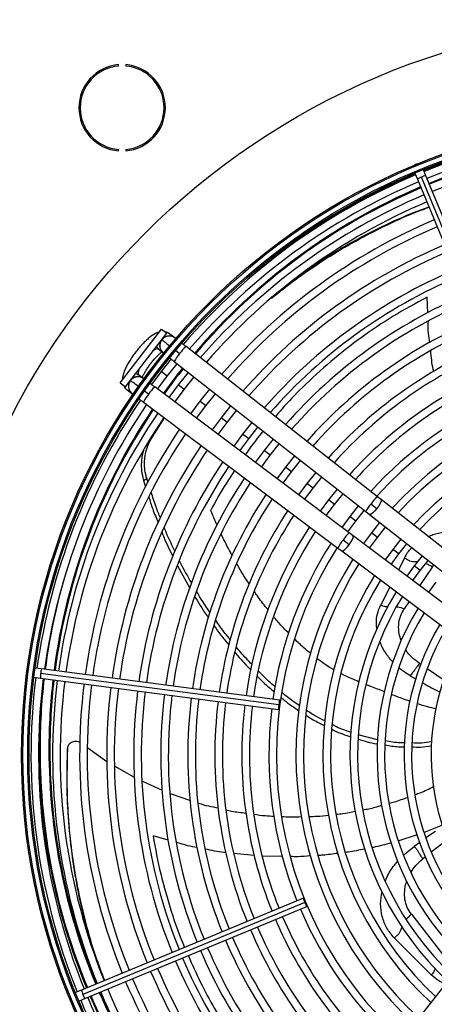
# Model space of a CAD drawing. Units: millimetres. Extents: x 5 to 414, y 3 to 291.
# Drawn here: x 103 to 110, y 245 to 264 of the extents above; entities that cross this region are included whole.
import ezdxf

# ---------------------------------------------------------------- set-up
doc = ezdxf.new("R2010")
doc.units = ezdxf.units.MM

msp = doc.modelspace()

# ---------------------------------------------------------------- linework, layer by layer
at = {"color": 7, "linetype": 'Continuous', "lineweight": 25}
for p, q in [((104.652, 262.731), (104.652, 262.756)), ((104.785, 262.756), (104.785, 262.731)), ((104.652, 261.161), (104.652, 261.186)), ((104.785, 261.186), (104.785, 261.161)), ((110.155, 260.914), (110.13, 260.899)), ((110.183, 260.921), (110.155, 260.914)), ((110.335, 260.701), (110.289, 260.812)), ((110.132, 260.747), (110.178, 260.636)), ((110.178, 260.636), (111.878, 256.532)), ((111.954, 256.57), (110.254, 260.674)), ((112.035, 256.597), (110.335, 260.701)), ((104.682, 256.87), (105.443, 257.862)), ((104.781, 256.794), (105.542, 257.786)), ((105.443, 257.862), (105.542, 257.786)), ((105.69, 257.704), (105.603, 257.772)), ((109.438, 254.763), (105.899, 257.54)), ((105.387, 257.497), (105.474, 257.428)), ((105.702, 257.472), (105.781, 257.41)), ((105.32, 257.168), (105.3, 257.183)), ((105.624, 257.311), (105.439, 257.077)), ((105.55, 256.992), (105.734, 257.224)), ((105.683, 257.265), (109.222, 254.488)), ((105.109, 256.952), (105.02, 257.018)), ((105.439, 257.077), (105.261, 256.838)), ((105.373, 256.754), (105.55, 256.992)), ((105.411, 257.098), (105.391, 257.113)), ((105.938, 257.064), (105.756, 256.833)), ((104.682, 256.87), (104.781, 256.794)), ((104.877, 256.907), (104.854, 256.883)), ((104.88, 256.905), (104.871, 256.911)), ((105.756, 256.833), (105.581, 256.598)), ((105.867, 256.748), (106.048, 256.978)), ((104.81, 256.739), (104.899, 256.672)), ((105.206, 256.66), (105.125, 256.721)), ((108.919, 254.093), (105.321, 256.793)), ((105.693, 256.514), (105.867, 256.748)), ((106.332, 256.755), (106.153, 256.529)), ((106.264, 256.444), (106.442, 256.669)), ((105.111, 256.513), (108.709, 253.813)), ((106.153, 256.529), (105.981, 256.298)), ((106.093, 256.214), (106.264, 256.444)), ((106.725, 256.447), (106.55, 256.224)), ((106.661, 256.139), (106.835, 256.36)), ((105.247, 255.819), (105.5, 256.221)), ((106.55, 256.224), (106.381, 255.998)), ((106.493, 255.914), (106.661, 256.139)), ((107.119, 256.138), (106.946, 255.92)), ((106.946, 255.92), (106.781, 255.697)), ((107.058, 255.835), (107.229, 256.052)), ((106.893, 255.613), (107.058, 255.835)), ((107.512, 255.829), (107.343, 255.616)), ((107.454, 255.531), (107.622, 255.743)), ((107.343, 255.616), (107.181, 255.397)), ((107.293, 255.313), (107.454, 255.531)), ((107.906, 255.521), (107.74, 255.311)), ((107.851, 255.226), (108.016, 255.434)), ((107.74, 255.311), (107.581, 255.097)), ((107.693, 255.013), (107.851, 255.226)), ((108.299, 255.212), (108.136, 255.007)), ((105.112, 255.065), (105.172, 255.101)), ((105.112, 255.065), (105.152, 254.941)), ((105.197, 255.026), (105.172, 255.101)), ((108.136, 255.007), (107.981, 254.797)), ((108.248, 254.922), (108.409, 255.125)), ((108.093, 254.713), (108.248, 254.922)), ((108.692, 254.903), (108.533, 254.703)), ((108.644, 254.617), (108.803, 254.817)), ((108.533, 254.703), (108.381, 254.497)), ((108.493, 254.413), (108.644, 254.617)), ((109.32, 254.633), (109.431, 254.546)), ((109.506, 254.71), (109.438, 254.763)), ((111.972, 252.775), (109.506, 254.71)), ((109.086, 254.594), (108.93, 254.398)), ((109.041, 254.313), (109.196, 254.508)), ((109.222, 254.488), (109.29, 254.435)), ((109.29, 254.435), (111.756, 252.5)), ((108.93, 254.398), (108.781, 254.197)), ((108.893, 254.113), (109.041, 254.313)), ((109.479, 254.286), (109.327, 254.094)), ((108.988, 254.041), (108.919, 254.093)), ((109.327, 254.094), (109.181, 253.896)), ((109.438, 254.009), (109.59, 254.199)), ((108.916, 253.876), (108.804, 253.96)), ((111.495, 252.16), (108.988, 254.041)), ((109.293, 253.812), (109.438, 254.009)), ((109.873, 253.977), (109.723, 253.789)), ((109.834, 253.704), (109.983, 253.891)), ((108.709, 253.813), (108.778, 253.761)), ((108.778, 253.761), (111.285, 251.88)), ((109.723, 253.789), (109.581, 253.596)), ((109.693, 253.512), (109.834, 253.704)), ((110.266, 253.668), (110.12, 253.485)), ((110.231, 253.4), (110.377, 253.582)), ((105.74, 253.486), (105.967, 253.073)), ((110.12, 253.485), (109.981, 253.296)), ((110.093, 253.212), (110.231, 253.4)), ((110.517, 253.181), (110.381, 252.996)), ((102.962, 251.557), (102.953, 251.529)), ((102.953, 251.529), (102.954, 251.5)), ((103.228, 251.578), (103.108, 251.594)), ((107.632, 250.999), (103.228, 251.578)), ((103.086, 251.426), (103.206, 251.41)), ((103.206, 251.41), (107.61, 250.83)), ((107.615, 250.915), (103.211, 251.495)), ((109.443, 250.266), (109.085, 250.357)), ((103.706, 250.079), (103.709, 250.102)), ((104.081, 250.121), (104.437, 249.867)), ((104.582, 249.781), (104.941, 249.574)), ((105.092, 249.501), (105.459, 249.334)), ((105.607, 249.274), (105.98, 249.146)), ((108.07, 247.338), (103.966, 245.638)), ((108.097, 247.257), (103.993, 245.557)), ((104.031, 245.481), (108.135, 247.181)), ((111.891, 247.275), (109.956, 244.809)), ((110.067, 247.039), (110.642, 246.304)), ((103.966, 245.638), (103.854, 245.592)), ((103.746, 245.486), (103.752, 245.458)), ((103.752, 245.458), (103.768, 245.433)), ((103.919, 245.435), (104.031, 245.481))]:
    msp.add_line(p, q, dxfattribs=at)
at = {"color": 8, "linetype": 'Continuous', "lineweight": 25}
for p, q in [((110.37, 258.159), (110.359, 258.457)), ((105.351, 257.536), (105.388, 257.495)), ((105.55, 256.992), (105.439, 257.077)), ((105.867, 256.748), (105.756, 256.833)), ((106.264, 256.444), (106.153, 256.529)), ((106.661, 256.139), (106.55, 256.224)), ((107.058, 255.835), (106.946, 255.92)), ((105.217, 255.804), (105.247, 255.819)), ((107.454, 255.531), (107.343, 255.616)), ((107.851, 255.226), (107.74, 255.311)), ((108.248, 254.922), (108.136, 255.007)), ((108.644, 254.617), (108.533, 254.703)), ((109.041, 254.313), (108.93, 254.398)), ((109.438, 254.009), (109.327, 254.094)), ((109.834, 253.704), (109.723, 253.789)), ((109.941, 253.629), (109.829, 253.41)), ((110.231, 253.4), (110.12, 253.485)), ((110.454, 253.463), (110.22, 253.116)), ((110.454, 253.463), (110.484, 253.497)), ((109.668, 253.093), (109.5, 252.763)), ((110.024, 252.826), (109.932, 252.69)), ((110.216, 251.68), (110.239, 251.665)), ((110.358, 251.584), (110.666, 251.376)), ((110.047, 251.451), (110.153, 251.39)), ((110.642, 248.69), (110.303, 248.553)), ((105.567, 248.413), (105.289, 248.492)), ((110.176, 248.509), (109.833, 248.397)), ((110.514, 248.573), (110.337, 248.452)), ((110.221, 248.369), (110.119, 248.295)), ((110.69, 248.386), (110.436, 248.188)), ((107.16, 248.126), (106.783, 248.164)), ((107.687, 248.109), (107.308, 248.114)), ((110.322, 248.099), (110.28, 248.066))]:
    msp.add_line(p, q, dxfattribs=at)
at = {"color": 8, "linetype": 'Continuous', "lineweight": 25, "flags": 128}
for points in [[(105.388, 257.495), (105.368, 257.5), (105.339, 257.49), (105.301, 257.467), (105.292, 257.46)], [(104.972, 257.043), (104.993, 257.035), (105.022, 257.017)], [(105.031, 257.119), (105.026, 257.109), (105.014, 257.067), (105.012, 257.036), (105.022, 257.017)], [(109.505, 254.71), (109.51, 254.704), (109.508, 254.679), (109.492, 254.641), (109.466, 254.595), (109.431, 254.546)], [(109.431, 254.546), (109.392, 254.501), (109.354, 254.464), (109.321, 254.44), (109.297, 254.432), (109.289, 254.435)], [(108.916, 253.876), (108.95, 253.925), (108.976, 253.972), (108.99, 254.01), (108.992, 254.035), (108.988, 254.041)], [(108.777, 253.762), (108.785, 253.759), (108.809, 253.767), (108.841, 253.792), (108.878, 253.83), (108.916, 253.876)]]:
    msp.add_lwpolyline(points, dxfattribs=at)
at = {"color": 7, "linetype": 'Continuous', "lineweight": 25, "flags": 128}
for points in [[(107.627, 250.913), (107.631, 250.946), (107.633, 250.973), (107.633, 250.992), (107.632, 250.999), (107.629, 250.992), (107.625, 250.974), (107.62, 250.947), (107.615, 250.915)], [(107.615, 250.915), (107.611, 250.883), (107.609, 250.855), (107.608, 250.837), (107.61, 250.83), (107.613, 250.836), (107.617, 250.854), (107.622, 250.881), (107.627, 250.913)], [(108.108, 247.262), (108.095, 247.291), (108.083, 247.316), (108.074, 247.333), (108.07, 247.338), (108.07, 247.331), (108.075, 247.313), (108.085, 247.287), (108.097, 247.257)], [(108.097, 247.257), (108.109, 247.227), (108.121, 247.202), (108.13, 247.186), (108.135, 247.181), (108.134, 247.188), (108.129, 247.205), (108.12, 247.231), (108.108, 247.262)]]:
    msp.add_lwpolyline(points, dxfattribs=at)
at = {"color": 7, "linetype": 'Continuous', "lineweight": 25}
for centre, radius in [((114.682, 250.085), 13.502), ((114.682, 249.985), 11.825), ((114.682, 249.985), 11.8), ((114.682, 249.985), 11.71), ((114.682, 249.985), 11.685)]:
    msp.add_circle(centre, radius, dxfattribs=at)
for centre, radius, start, end in [((104.718, 261.958), 0.8, 94.7802, 265.2198), ((104.718, 261.958), 0.775, 94.9342, 265.0658), ((104.718, 261.958), 0.8, 274.7802, 85.2198), ((104.718, 261.958), 0.775, 274.9342, 85.0658), ((114.682, 250.085), 11.576, 82.8561, 112.2687), ((114.682, 249.985), 11.65, 82.918, 112.082), ((114.682, 249.985), 11.51, 82.9231, 112.0769), ((114.682, 250.085), 11.3, 82.8648, 112.2631), ((114.682, 249.985), 11.25, 82.9329, 112.0671), ((114.682, 249.985), 11.65, 112.918, 139.3114), ((114.682, 250.085), 11.576, 113.1101, 130.343), ((114.682, 249.985), 11.51, 112.9231, 139.2804), ((114.682, 250.085), 11.3, 113.125, 139.6313), ((114.682, 249.985), 11.25, 112.9329, 139.2202), ((114.682, 249.985), 11.11, 112.9384, 139.1866), ((114.682, 249.985), 10.75, 112.953, 139.0962), ((114.682, 249.985), 10.61, 112.959, 139.0594), ((114.682, 249.985), 10.25, 112.9751, 138.9601), ((114.682, 249.985), 10.11, 112.9817, 138.9196), ((114.682, 249.985), 9.75, 112.9995, 138.8101), ((114.682, 249.985), 9.61, 113.0068, 138.7652), ((114.682, 249.985), 9.25, 113.0265, 138.6437), ((114.682, 249.985), 9.11, 113.0346, 138.5939), ((114.682, 249.985), 8.75, 113.0566, 138.4584), ((114.682, 249.985), 8.61, 113.0656, 138.4026), ((105.589, 257.56), 0.175, 46.6529, 141.8839), ((105.589, 257.56), 0.175, 141.8839, 233.7466), ((114.682, 249.985), 8.25, 113.0903, 138.2505), ((114.682, 249.985), 8.11, 113.1005, 138.1877), ((105.011, 256.806), 0.175, 51.2534, 143.1161), ((114.682, 250.085), 11.3, 141.4065, 144.398), ((114.682, 249.985), 7.75, 113.1284, 138.0157), ((114.682, 249.985), 7.61, 113.14, 137.9444), ((114.682, 249.985), 7.11, 57.3331, 137.6669), ((104.909, 256.87), 0.165, 199.7248, 233.0187), ((105.011, 256.806), 0.175, 154.0488, 238.3471), ((114.682, 249.985), 7.25, 113.1718, 137.7485), ((114.682, 249.985), 6.75, 57.5584, 137.4416), ((114.682, 249.985), 11.65, 145.6901, 172.082), ((114.682, 249.985), 11.51, 145.7196, 172.0769), ((114.682, 249.985), 6.61, 57.6527, 137.3473), ((114.682, 250.085), 11.3, 146.174, 172.5717), ((114.682, 249.985), 11.25, 145.7798, 172.0671), ((114.682, 249.985), 11.11, 145.8134, 172.0616), ((114.682, 249.985), 6.25, 57.9146, 137.0854), ((114.682, 249.985), 6.11, 58.0248, 136.9752), ((114.682, 249.985), 10.75, 145.9038, 172.047), ((114.682, 249.985), 10.61, 145.9406, 172.041), ((114.682, 249.985), 10.25, 146.0399, 172.0249), ((114.682, 249.985), 10.11, 146.0804, 172.0183), ((114.682, 249.985), 9.75, 146.1899, 172.0005), ((114.682, 249.985), 9.61, 146.2348, 171.9932), ((114.682, 249.985), 9.25, 146.3563, 171.9735), ((114.682, 249.985), 9.11, 146.4061, 171.9654), ((114.682, 249.985), 8.75, 146.5416, 171.9434), ((114.682, 249.985), 8.61, 146.5974, 171.9344), ((114.682, 249.985), 8.25, 146.7495, 171.9097), ((114.682, 249.985), 8.11, 146.8123, 171.8995), ((114.682, 249.985), 7.75, 146.9843, 171.8716), ((114.682, 249.985), 7.61, 147.0556, 171.86), ((114.682, 249.985), 7.25, 147.2515, 171.8282), ((114.682, 249.985), 7.11, 147.3331, 227.6669), ((114.682, 249.985), 6.75, 147.5584, 227.4416), ((114.682, 249.985), 6.61, 147.6527, 227.3473), ((114.682, 249.985), 6.25, 147.9146, 227.0854), ((114.682, 249.985), 6.11, 148.0248, 226.9752), ((114.682, 249.985), 5.75, 148.333, 226.667), ((114.682, 249.985), 5.61, 148.4636, 226.5364), ((114.682, 249.985), 5.25, 148.8314, 226.1686), ((114.682, 249.985), 5.11, 148.9886, 226.0114), ((114.682, 249.985), 4.75, 149.4539, 225.5646), ((114.682, 249.985), 4.61, 149.6281, 225.3719), ((114.682, 249.985), 4.25, 150.1824, 224.7212), ((114.682, 249.985), 11.65, 172.918, 202.082), ((114.682, 249.985), 11.51, 172.9231, 202.0769), ((114.682, 250.085), 11.3, 173.4337, 180), ((114.682, 249.985), 11.25, 172.9329, 202.0671), ((114.682, 249.985), 11.11, 172.9384, 202.0616), ((114.682, 249.985), 10.75, 172.953, 202.047), ((114.682, 249.985), 10.61, 172.959, 202.041), ((114.682, 249.985), 10.25, 172.9751, 202.0249), ((114.682, 249.985), 10.11, 172.9817, 202.0183), ((114.682, 249.985), 9.75, 172.9995, 202.0005), ((114.682, 249.985), 9.61, 173.0068, 201.9932), ((114.682, 250.085), 11.501, 175.2752, 180), ((114.682, 249.985), 9.25, 173.0265, 201.9735), ((114.682, 249.985), 9.11, 173.0346, 201.9654), ((114.682, 249.985), 8.75, 173.0566, 201.9434), ((114.682, 249.985), 8.61, 173.0656, 201.9344), ((114.682, 249.985), 8.25, 173.0903, 201.9097), ((114.682, 249.985), 8.11, 173.1005, 201.8995), ((114.682, 249.985), 7.75, 173.1284, 201.8716), ((114.682, 249.985), 7.61, 173.14, 201.86), ((114.682, 249.985), 7.25, 173.1718, 201.8282), ((114.682, 250.085), 11.501, 180, 202.5368), ((114.682, 250.085), 11.3, 180, 202.5375), ((114.682, 249.985), 7.61, 203.14, 227.9444), ((114.682, 249.985), 7.25, 203.1718, 227.7485), ((114.682, 249.985), 8.11, 203.1005, 228.1877), ((114.682, 249.985), 7.75, 203.1284, 228.0157), ((114.682, 249.985), 8.61, 203.0656, 228.4026), ((114.682, 249.985), 8.25, 203.0903, 228.2505), ((114.682, 249.985), 9.11, 203.0346, 228.5939), ((114.682, 249.985), 8.75, 203.0566, 228.4584), ((114.682, 249.985), 9.25, 203.0265, 228.6437), ((114.682, 249.985), 9.75, 202.9995, 228.8101), ((114.682, 249.985), 9.61, 203.0068, 228.7652), ((114.682, 249.985), 10.25, 202.9751, 228.9601), ((114.682, 249.985), 10.11, 202.9817, 228.9196), ((114.682, 249.985), 10.75, 202.953, 229.0962), ((114.682, 249.985), 10.61, 202.959, 229.0594), ((114.682, 250.085), 11.501, 203.3837, 229.5863), ((114.682, 250.085), 11.3, 203.3995, 213.9459), ((114.682, 249.985), 11.25, 202.9329, 229.2202), ((114.682, 249.985), 11.11, 202.9384, 229.1866), ((114.682, 249.985), 11.65, 202.918, 229.3103), ((114.682, 249.985), 11.51, 202.9231, 229.2804)]:
    msp.add_arc(centre, radius, start, end, dxfattribs=at)
at = {"color": 8, "linetype": 'Continuous', "lineweight": 25}
for centre, radius, start, end in [((114.682, 250.085), 11.318, 82.8642, 112.2634), ((110.353, 260.38), 0.31, 108.586, 124.3946), ((110.392, 260.396), 0.31, 100.6054, 116.414), ((114.682, 250.085), 11.318, 113.124, 139.6349), ((105.587, 257.565), 0.173, 70.6023, 131.8263), ((105.501, 257.642), 0.165, 51.9598, 85.2967), ((105.581, 257.561), 0.17, 152.7979, 231.2213), ((106.295, 257.064), 0.619, 129.7506, 146.0371), ((106.155, 257.051), 0.518, 136.133, 155.615), ((105.008, 256.815), 0.17, 53.7787, 132.2021), ((114.682, 250.085), 11.318, 141.4073, 144.396), ((105.006, 256.807), 0.173, 153.1737, 214.3977), ((105.673, 256.254), 0.619, 138.9629, 155.2494), ((105.65, 256.392), 0.518, 129.385, 148.867), ((114.682, 250.085), 11.318, 146.1692, 172.5716), ((109.694, 254.274), 0.518, 136.128, 155.6229), ((109.83, 254.29), 0.614, 129.6608, 146.086), ((109.248, 253.692), 0.518, 129.3771, 148.872), ((109.267, 253.557), 0.614, 138.914, 155.3392), ((114.682, 250.085), 11.483, 163.5645, 172.5706), ((103.52, 251.475), 0.31, 160.6054, 176.414), ((114.682, 250.085), 11.483, 173.4188, 180), ((103.515, 251.434), 0.31, 168.586, 184.3946), ((114.682, 250.085), 11.318, 173.4323, 180), ((114.682, 250.085), 11.483, 180, 202.5369), ((114.682, 250.085), 11.318, 180, 202.5374), ((104.27, 245.695), 0.31, 190.6054, 206.414), ((104.286, 245.656), 0.31, 198.586, 214.3946), ((114.682, 250.085), 11.483, 203.3851, 229.5827), ((114.682, 250.085), 11.318, 203.398, 226.2415)]:
    msp.add_arc(centre, radius, start, end, dxfattribs=at)
at = {"color": 7, "linetype": 'Continuous', "lineweight": 25}
for points, knots in [([(107.483, 258.437), (107.623, 258.549), (107.924, 258.791), (108.425, 259.133), (108.973, 259.465), (109.548, 259.763), (110.022, 259.981), (110.311, 260.088), (110.392, 260.118)], [0, 0, 0, 0, 0.1682539, 0.3604388, 0.5500634, 0.7387911, 0.9264012, 1, 1, 1, 1]), ([(110.39, 260.122), (110.299, 260.089), (109.999, 259.979), (109.513, 259.756), (108.935, 259.456), (108.46, 259.176), (108.191, 258.988), (108.094, 258.92)], [0, 0, 0, 0, 0.108443, 0.356867, 0.606836, 0.858068, 1, 1, 1, 1]), ([(105.4, 257.806), (105.387, 257.802), (105.353, 257.792), (105.301, 257.763), (105.24, 257.722), (105.175, 257.667), (105.112, 257.606), (105.048, 257.537), (104.987, 257.464), (104.93, 257.387), (104.877, 257.31), (104.829, 257.233), (104.789, 257.156), (104.756, 257.081), (104.734, 257.01), (104.723, 256.959), (104.725, 256.931), (104.725, 256.926)], [0, 0, 0, 0, 0.0428063, 0.1072421, 0.1876273, 0.2593227, 0.3340663, 0.4061625, 0.4770054, 0.5473977, 0.6178833, 0.6888822, 0.7611278, 0.8358671, 0.9157293, 0.984456, 1, 1, 1, 1]), ([(105.603, 257.772), (105.588, 257.782), (105.557, 257.802), (105.522, 257.813), (105.505, 257.814), (105.505, 257.814)], [0, 0, 0, 0, 0.503243, 0.993155, 1, 1, 1, 1]), ([(105.899, 257.54), (105.885, 257.55), (105.86, 257.57), (105.837, 257.588), (105.826, 257.597)], [0, 0, 0, 0, 0.5222232, 1, 1, 1, 1]), ([(105.089, 256.967), (105.093, 256.978), (105.104, 257.002), (105.129, 257.05), (105.162, 257.106), (105.203, 257.168), (105.25, 257.231), (105.299, 257.292), (105.349, 257.347), (105.396, 257.395), (105.433, 257.427), (105.45, 257.439), (105.455, 257.443)], [0, 0, 0, 0, 0.080056, 0.180644, 0.286952, 0.396834, 0.508672, 0.621255, 0.733383, 0.843845, 0.951244, 1, 1, 1, 1]), ([(105.602, 257.328), (105.605, 257.326), (105.617, 257.316), (105.645, 257.294), (105.67, 257.275), (105.683, 257.265)], [0, 0, 0, 0, 0.112188, 0.536874, 1, 1, 1, 1]), ([(104.746, 256.821), (104.751, 256.811), (104.762, 256.785), (104.786, 256.758), (104.805, 256.742), (104.81, 256.739)], [0, 0, 0, 0, 0.318243, 0.824693, 1, 1, 1, 1]), ([(105.321, 256.793), (105.307, 256.803), (105.282, 256.822), (105.253, 256.844), (105.24, 256.854), (105.236, 256.856)], [0, 0, 0, 0, 0.446903, 0.856713, 1, 1, 1, 1]), ([(105.038, 256.568), (105.049, 256.559), (105.072, 256.542), (105.097, 256.523), (105.111, 256.513)], [0, 0, 0, 0, 0.468366, 1, 1, 1, 1]), ([(105.172, 255.101), (105.16, 255.152), (105.136, 255.25), (105.129, 255.391), (105.141, 255.531), (105.176, 255.678), (105.223, 255.77), (105.247, 255.819)], [0, 0, 0, 0, 0.1939349, 0.3711528, 0.5438856, 0.7564627, 1, 1, 1, 1]), ([(105.115, 255.617), (105.106, 255.589), (105.085, 255.522), (105.071, 255.397), (105.071, 255.24), (105.098, 255.125), (105.112, 255.065)], [0, 0, 0, 0, 0.170003, 0.407636, 0.69024, 1, 1, 1, 1]), ([(105.427, 254.371), (105.398, 254.439), (105.333, 254.595), (105.284, 254.756), (105.256, 254.846)], [0, 0, 0, 0, 0.4369155, 1, 1, 1, 1]), ([(105.21, 254.763), (105.233, 254.687), (105.283, 254.525), (105.349, 254.368), (105.384, 254.284)], [0, 0, 0, 0, 0.46605, 1, 1, 1, 1]), ([(105.456, 254.101), (105.467, 254.072), (105.525, 253.923), (105.597, 253.78), (105.654, 253.665)], [0, 0, 0, 0, 0.1993991, 1, 1, 1, 1]), ([(105.695, 253.756), (105.646, 253.855), (105.573, 253.999), (105.515, 254.149), (105.497, 254.196)], [0, 0, 0, 0, 0.684687, 1, 1, 1, 1]), ([(106, 253.176), (105.927, 253.3), (105.849, 253.432), (105.783, 253.571), (105.779, 253.58)], [0, 0, 0, 0, 0.93239, 1, 1, 1, 1]), ([(106.343, 252.623), (106.34, 252.627), (106.249, 252.753), (106.17, 252.887), (106.093, 253.016)], [0, 0, 0, 0, 0.031163, 1, 1, 1, 1]), ([(106.059, 252.92), (106.127, 252.806), (106.208, 252.671), (106.301, 252.543), (106.315, 252.523)], [0, 0, 0, 0, 0.844316, 1, 1, 1, 1]), ([(106.719, 252.119), (106.686, 252.158), (106.59, 252.273), (106.505, 252.396), (106.448, 252.478)], [0, 0, 0, 0, 0.33571, 1, 1, 1, 1]), ([(106.42, 252.378), (106.466, 252.312), (106.552, 252.188), (106.649, 252.072), (106.694, 252.019)], [0, 0, 0, 0, 0.535841, 1, 1, 1, 1]), ([(106.802, 251.887), (106.819, 251.866), (106.912, 251.751), (107.016, 251.644), (107.101, 251.557)], [0, 0, 0, 0, 0.181671, 1, 1, 1, 1]), ([(107.121, 251.658), (107.05, 251.731), (106.948, 251.836), (106.857, 251.95), (106.829, 251.984)], [0, 0, 0, 0, 0.697372, 1, 1, 1, 1]), ([(107.548, 251.248), (107.528, 251.264), (107.419, 251.354), (107.319, 251.455), (107.237, 251.537)], [0, 0, 0, 0, 0.180817, 1, 1, 1, 1]), ([(110.216, 251.68), (110.2, 251.658), (110.169, 251.614), (110.13, 251.562), (110.093, 251.514), (110.062, 251.472), (110.047, 251.451)], [0, 0, 0, 0, 0.236604, 0.464285, 0.735307, 1, 1, 1, 1]), ([(107.22, 251.439), (107.29, 251.369), (107.39, 251.269), (107.501, 251.179), (107.534, 251.152)], [0, 0, 0, 0, 0.695161, 1, 1, 1, 1]), ([(107.658, 251.048), (107.678, 251.032), (107.783, 250.943), (107.896, 250.866), (107.988, 250.803)], [0, 0, 0, 0, 0.186594, 1, 1, 1, 1]), ([(107.997, 250.897), (107.919, 250.951), (107.809, 251.028), (107.706, 251.115), (107.675, 251.142)], [0, 0, 0, 0, 0.696316, 1, 1, 1, 1]), ([(108.467, 250.617), (108.411, 250.644), (108.293, 250.701), (108.183, 250.774), (108.126, 250.811)], [0, 0, 0, 0, 0.482533, 1, 1, 1, 1]), ([(108.119, 250.72), (108.163, 250.692), (108.272, 250.621), (108.388, 250.566), (108.456, 250.533)], [0, 0, 0, 0, 0.40854, 1, 1, 1, 1]), ([(108.598, 250.461), (108.612, 250.453), (108.725, 250.395), (108.844, 250.356), (108.949, 250.322)], [0, 0, 0, 0, 0.1237528, 1, 1, 1, 1]), ([(108.955, 250.403), (108.863, 250.434), (108.743, 250.473), (108.631, 250.532), (108.606, 250.546)], [0, 0, 0, 0, 0.778494, 1, 1, 1, 1]), ([(103.709, 250.102), (103.711, 250.115), (103.714, 250.142), (103.733, 250.178), (103.761, 250.21), (103.798, 250.232), (103.839, 250.244), (103.882, 250.244), (103.916, 250.236), (103.934, 250.225), (103.94, 250.221)], [0, 0, 0, 0, 0.1244567, 0.2602751, 0.396436, 0.5321074, 0.6672008, 0.8015231, 0.934582, 1, 1, 1, 1]), ([(109.084, 250.279), (109.196, 250.244), (109.315, 250.207), (109.435, 250.192), (109.442, 250.191)], [0, 0, 0, 0, 0.942293, 1, 1, 1, 1]), ([(109.946, 250.209), (109.917, 250.209), (109.798, 250.209), (109.678, 250.23), (109.587, 250.246)], [0, 0, 0, 0, 0.242351, 1, 1, 1, 1]), ([(103.706, 250.079), (103.7, 249.855), (103.689, 249.407), (103.721, 248.743), (103.79, 248.088), (103.898, 247.446), (104.024, 246.884), (104.126, 246.548), (104.168, 246.413)], [0, 0, 0, 0, 0.17464, 0.349582, 0.525222, 0.701955, 0.87958, 1, 1, 1, 1]), ([(104.395, 245.816), (104.339, 245.962), (104.211, 246.301), (104.048, 246.861), (103.902, 247.485), (103.794, 248.124), (103.725, 248.774), (103.692, 249.434), (103.704, 249.88), (103.709, 250.102)], [0, 0, 0, 0, 0.114627, 0.264984, 0.413337, 0.560989, 0.707766, 0.853994, 1, 1, 1, 1]), ([(103.71, 250.115), (103.71, 250.111), (103.709, 250.103), (103.708, 250.096), (103.707, 250.092)], [0, 0, 0, 0, 0.499994, 1, 1, 1, 1]), ([(109.583, 250.172), (109.667, 250.158), (109.786, 250.137), (109.905, 250.138), (109.942, 250.138)], [0, 0, 0, 0, 0.693719, 1, 1, 1, 1]), ([(110.076, 250.136), (110.129, 250.134), (110.251, 250.129), (110.37, 250.147), (110.438, 250.157)], [0, 0, 0, 0, 0.427957, 1, 1, 1, 1]), ([(110.445, 250.229), (110.381, 250.219), (110.262, 250.201), (110.138, 250.206), (110.079, 250.208)], [0, 0, 0, 0, 0.527819, 1, 1, 1, 1]), ([(110.138, 249.255), (110.168, 249.266), (110.285, 249.306), (110.397, 249.361), (110.479, 249.401)], [0, 0, 0, 0, 0.256682, 1, 1, 1, 1]), ([(109.659, 249.093), (109.691, 249.102), (109.809, 249.131), (109.922, 249.176), (110.003, 249.207)], [0, 0, 0, 0, 0.278359, 1, 1, 1, 1]), ([(106.125, 249.097), (106.127, 249.096), (106.248, 249.054), (106.374, 249.03), (106.498, 249.007)], [0, 0, 0, 0, 0.020752, 1, 1, 1, 1]), ([(106.641, 248.973), (106.674, 248.965), (106.794, 248.934), (106.917, 248.922), (107.007, 248.913)], [0, 0, 0, 0, 0.276418, 1, 1, 1, 1]), ([(109.17, 248.972), (109.207, 248.978), (109.325, 248.998), (109.44, 249.032), (109.519, 249.056)], [0, 0, 0, 0, 0.3094215, 1, 1, 1, 1]), ([(107.156, 248.893), (107.225, 248.881), (107.349, 248.861), (107.474, 248.858), (107.529, 248.856)], [0, 0, 0, 0, 0.564094, 1, 1, 1, 1]), ([(107.666, 248.849), (107.724, 248.845), (107.846, 248.837), (107.968, 248.843), (108.031, 248.846)], [0, 0, 0, 0, 0.478102, 1, 1, 1, 1]), ([(108.17, 248.85), (108.22, 248.85), (108.344, 248.851), (108.466, 248.867), (108.54, 248.876)], [0, 0, 0, 0, 0.403145, 1, 1, 1, 1]), ([(108.674, 248.89), (108.716, 248.894), (108.836, 248.905), (108.954, 248.93), (109.03, 248.946)], [0, 0, 0, 0, 0.351847, 1, 1, 1, 1]), ([(110.119, 248.295), (110.124, 248.29), (110.132, 248.281), (110.149, 248.263), (110.176, 248.231), (110.196, 248.199), (110.215, 248.163), (110.243, 248.118), (110.267, 248.083), (110.28, 248.066)], [0, 0, 0, 0, 0.038429, 0.074743, 0.159014, 0.399546, 0.692074, 0.843401, 1, 1, 1, 1]), ([(109.751, 246.603), (109.868, 246.485), (110.103, 246.249), (110.326, 246.027), (110.438, 245.915)], [0, 0, 0, 0, 0.500078, 1, 1, 1, 1])]:
    msp.add_open_spline(points, degree=3, knots=knots, dxfattribs=at)
at = {"color": 8, "linetype": 'Continuous', "lineweight": 25}
for points, knots in [([(110.359, 258.457), (110.148, 258.342), (109.722, 258.11), (109.128, 257.707), (108.566, 257.267), (108.083, 256.821), (107.747, 256.476), (107.591, 256.29), (107.552, 256.243)], [0, 0, 0, 0, 0.191347, 0.385445, 0.582475, 0.781998, 0.944661, 1, 1, 1, 1]), ([(110.406, 257.611), (110.398, 257.669), (110.378, 257.8), (110.377, 257.933), (110.376, 258.007)], [0, 0, 0, 0, 0.4441, 1, 1, 1, 1]), ([(105.452, 257.668), (105.456, 257.665), (105.463, 257.659), (105.523, 257.612), (105.573, 257.573), (105.602, 257.55), (105.604, 257.549)], [0, 0, 0, 0, 0.353999, 0.707996, 0.986654, 1, 1, 1, 1]), ([(110.478, 257.077), (110.475, 257.091), (110.447, 257.216), (110.436, 257.345), (110.425, 257.459)], [0, 0, 0, 0, 0.108906, 1, 1, 1, 1]), ([(105.021, 256.799), (105.014, 256.804), (104.971, 256.836), (104.924, 256.872), (104.885, 256.901), (104.881, 256.904), (104.88, 256.905)], [0, 0, 0, 0, 0.084675, 0.53486, 0.889237, 1, 1, 1, 1]), ([(107.325, 255.976), (107.319, 255.969), (107.197, 255.826), (107.093, 255.678), (106.994, 255.538)], [0, 0, 0, 0, 0.0478218, 1, 1, 1, 1]), ([(106.798, 255.247), (106.746, 255.17), (106.582, 254.927), (106.448, 254.682), (106.356, 254.515)], [0, 0, 0, 0, 0.317313, 1, 1, 1, 1]), ([(106.476, 254.235), (106.465, 254.259), (106.423, 254.351), (106.385, 254.445), (106.356, 254.515)], [0, 0, 0, 0, 0.256815, 1, 1, 1, 1]), ([(106.755, 253.673), (106.731, 253.716), (106.678, 253.814), (106.61, 253.947), (106.567, 254.038), (106.551, 254.074)], [0, 0, 0, 0, 0.331528, 0.737591, 1, 1, 1, 1]), ([(110.38, 254.024), (110.408, 254.038), (110.496, 254.084), (110.601, 254.097), (110.672, 254.106)], [0, 0, 0, 0, 0.316342, 1, 1, 1, 1]), ([(109.941, 253.629), (109.977, 253.697), (110.014, 253.767), (110.074, 253.817), (110.076, 253.818)], [0, 0, 0, 0, 0.973655, 1, 1, 1, 1]), ([(107.069, 253.149), (107.036, 253.199), (106.969, 253.303), (106.892, 253.429), (106.849, 253.505), (106.838, 253.526)], [0, 0, 0, 0, 0.408137, 0.838187, 1, 1, 1, 1]), ([(110.181, 253.556), (110.173, 253.556), (110.143, 253.558), (110.099, 253.558), (110.043, 253.57), (109.991, 253.597), (109.959, 253.618), (109.941, 253.629)], [0, 0, 0, 0, 0.0986007, 0.3929896, 0.5919868, 0.7741622, 1, 1, 1, 1]), ([(110.454, 253.463), (110.433, 253.476), (110.395, 253.499), (110.355, 253.517), (110.338, 253.524)], [0, 0, 0, 0, 0.559933, 1, 1, 1, 1]), ([(107.418, 252.67), (107.407, 252.682), (107.337, 252.766), (107.253, 252.88), (107.183, 252.983), (107.165, 253.009)], [0, 0, 0, 0, 0.1186393, 0.7703899, 1, 1, 1, 1]), ([(109.431, 252.307), (109.426, 252.346), (109.413, 252.446), (109.434, 252.602), (109.478, 252.71), (109.5, 252.763)], [0, 0, 0, 0, 0.240695, 0.620723, 1, 1, 1, 1]), ([(109.5, 252.763), (109.528, 252.751), (109.568, 252.734), (109.617, 252.731), (109.634, 252.732), (109.639, 252.733)], [0, 0, 0, 0, 0.6130271, 0.8940863, 1, 1, 1, 1]), ([(109.791, 252.731), (109.799, 252.73), (109.846, 252.725), (109.893, 252.706), (109.932, 252.69)], [0, 0, 0, 0, 0.166039, 1, 1, 1, 1]), ([(109.879, 252.106), (109.865, 252.146), (109.833, 252.242), (109.827, 252.394), (109.855, 252.553), (109.906, 252.644), (109.932, 252.69)], [0, 0, 0, 0, 0.199834, 0.466572, 0.733265, 1, 1, 1, 1]), ([(107.798, 252.239), (107.767, 252.27), (107.684, 252.356), (107.592, 252.457), (107.533, 252.53), (107.522, 252.543)], [0, 0, 0, 0, 0.316576, 0.874067, 1, 1, 1, 1]), ([(108.206, 251.862), (108.163, 251.897), (108.06, 251.982), (107.964, 252.075), (107.908, 252.129)], [0, 0, 0, 0, 0.41543, 1, 1, 1, 1]), ([(109.729, 251.705), (109.724, 251.71), (109.666, 251.763), (109.586, 251.883), (109.509, 252.007), (109.488, 252.077), (109.486, 252.086)], [0, 0, 0, 0, 0.044229, 0.489099, 0.932867, 1, 1, 1, 1]), ([(110.216, 251.68), (110.17, 251.715), (110.078, 251.787), (109.995, 251.877), (109.967, 251.928), (109.966, 251.931)], [0, 0, 0, 0, 0.488538, 0.977009, 1, 1, 1, 1]), ([(108.641, 251.556), (108.622, 251.567), (108.565, 251.599), (108.458, 251.668), (108.374, 251.731), (108.325, 251.767)], [0, 0, 0, 0, 0.177383, 0.516277, 1, 1, 1, 1]), ([(110.047, 251.451), (109.984, 251.489), (109.91, 251.534), (109.849, 251.592), (109.839, 251.602)], [0, 0, 0, 0, 0.839502, 1, 1, 1, 1]), ([(109.097, 251.341), (109.085, 251.346), (109.032, 251.367), (108.936, 251.408), (108.837, 251.453), (108.778, 251.483), (108.763, 251.491)], [0, 0, 0, 0, 0.105569, 0.463224, 0.860802, 1, 1, 1, 1]), ([(109.572, 251.154), (109.567, 251.156), (109.483, 251.189), (109.37, 251.233), (109.263, 251.276), (109.234, 251.287)], [0, 0, 0, 0, 0.039613, 0.74409, 1, 1, 1, 1]), ([(110.272, 251.323), (110.295, 251.31), (110.363, 251.272), (110.463, 251.217), (110.549, 251.171), (110.589, 251.15), (110.596, 251.146)], [0, 0, 0, 0, 0.209447, 0.632936, 0.932606, 1, 1, 1, 1]), ([(110.042, 250.978), (109.964, 251.006), (109.848, 251.047), (109.734, 251.092), (109.697, 251.106)], [0, 0, 0, 0, 0.675565, 1, 1, 1, 1]), ([(110.526, 250.839), (110.474, 250.85), (110.356, 250.874), (110.242, 250.913), (110.179, 250.934)], [0, 0, 0, 0, 0.447785, 1, 1, 1, 1]), ([(105.289, 248.492), (105.333, 248.255), (105.421, 247.778), (105.624, 247.092), (105.777, 246.639), (105.873, 246.428), (105.873, 246.428)], [0, 0, 0, 0, 0.328445, 0.661614, 0.999815, 1, 1, 1, 1]), ([(106.107, 248.275), (106.049, 248.285), (105.918, 248.307), (105.792, 248.347), (105.721, 248.369)], [0, 0, 0, 0, 0.44304, 1, 1, 1, 1]), ([(106.641, 248.178), (106.626, 248.179), (106.495, 248.192), (106.367, 248.221), (106.254, 248.247)], [0, 0, 0, 0, 0.115535, 1, 1, 1, 1]), ([(109.201, 248.247), (109.1, 248.225), (108.984, 248.2), (108.865, 248.186), (108.849, 248.184)], [0, 0, 0, 0, 0.866607, 1, 1, 1, 1]), ([(109.697, 248.362), (109.587, 248.33), (109.471, 248.297), (109.353, 248.275), (109.348, 248.274)], [0, 0, 0, 0, 0.954427, 1, 1, 1, 1]), ([(109.923, 248.13), (109.947, 248.151), (110.011, 248.208), (110.077, 248.261), (110.119, 248.295)], [0, 0, 0, 0, 0.367822, 1, 1, 1, 1]), ([(108.2, 248.119), (108.122, 248.112), (107.997, 248.102), (107.872, 248.105), (107.825, 248.107)], [0, 0, 0, 0, 0.6273532, 1, 1, 1, 1]), ([(108.71, 248.167), (108.617, 248.153), (108.494, 248.136), (108.37, 248.129), (108.341, 248.127)], [0, 0, 0, 0, 0.758736, 1, 1, 1, 1]), ([(110.062, 247.818), (110.089, 247.86), (110.148, 247.953), (110.233, 248.026), (110.28, 248.066)], [0, 0, 0, 0, 0.449397, 1, 1, 1, 1]), ([(109.586, 247.659), (109.594, 247.68), (109.618, 247.742), (109.674, 247.839), (109.741, 247.94), (109.794, 247.997), (109.815, 248.021)], [0, 0, 0, 0, 0.161577, 0.472022, 0.783045, 1, 1, 1, 1]), ([(110.067, 247.039), (110.04, 247.08), (109.984, 247.163), (109.943, 247.312), (109.939, 247.469), (109.955, 247.587), (109.982, 247.647), (109.986, 247.656)], [0, 0, 0, 0, 0.239427, 0.478859, 0.718291, 0.957723, 1, 1, 1, 1]), ([(109.751, 246.603), (109.702, 246.66), (109.604, 246.776), (109.521, 246.995), (109.487, 247.227), (109.513, 247.384), (109.525, 247.459)], [0, 0, 0, 0, 0.253357, 0.509391, 0.766352, 1, 1, 1, 1]), ([(110.067, 247.039), (110.048, 247.023), (110.014, 246.994), (109.986, 246.961), (109.973, 246.947)], [0, 0, 0, 0, 0.55941, 1, 1, 1, 1]), ([(109.896, 246.812), (109.893, 246.804), (109.881, 246.774), (109.867, 246.731), (109.838, 246.681), (109.797, 246.64), (109.767, 246.616), (109.751, 246.603)], [0, 0, 0, 0, 0.117651, 0.405818, 0.60061, 0.778935, 1, 1, 1, 1]), ([(105.943, 246.273), (106.015, 246.109), (106.164, 245.769), (106.429, 245.286), (106.726, 244.804), (107.055, 244.337), (107.415, 243.883), (107.67, 243.607), (107.8, 243.467)], [0, 0, 0, 0, 0.146712, 0.304539, 0.467625, 0.638345, 0.81631, 1, 1, 1, 1]), ([(110.438, 245.915), (110.458, 245.938), (110.487, 245.971), (110.504, 246.016), (110.508, 246.031), (110.509, 246.034)], [0, 0, 0, 0, 0.634658, 0.925634, 1, 1, 1, 1]), ([(110.697, 245.752), (110.655, 245.769), (110.558, 245.809), (110.482, 245.877), (110.438, 245.915)], [0, 0, 0, 0, 0.429814, 1, 1, 1, 1])]:
    msp.add_open_spline(points, degree=3, knots=knots, dxfattribs=at)

doc.saveas('drawing.dxf')
